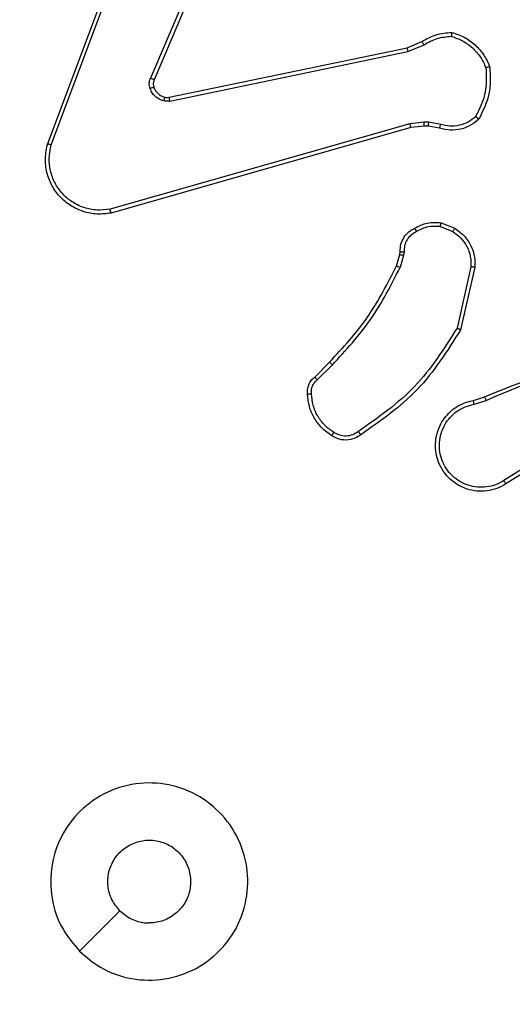
# Model space of a CAD drawing. Units: millimetres. Extents: x 26 to 1940, y 256 to 1573.
# Drawn here: x 1192 to 1194, y 675 to 680 of the extents above; entities that cross this region are included whole.
import ezdxf

# ---------------------------------------------------------------- set-up
doc = ezdxf.new("R2010")
doc.units = ezdxf.units.MM
doc.header["$PDSIZE"] = -1
doc.layers.add('VP-DIM', color=7, linetype='Continuous')
doc.layers.add('VP-EQ', color=7, linetype='Continuous', true_color=0x8a3492)
doc.dimstyles.get("Standard").update_dxf_attribs({"dimtxt": 14, "dimasz": 20, "dimexe": 20, "dimexo": 50, "dimgap": 20, "dimtad": 0, "dimdec": 0, "dimzin": 0, "dimdsep": 46, "dimtxsty": 'Standard', "dimcen": -0.09, "dimadec": 0, "dimazin": 0, "dimtfac": 1, "dimtdec": 4, "dimtofl": 0, "dimtmove": 0, "dimatfit": 3, "dimfxl": 70, "dimfxlon": 1, "dimtolj": 1, "dimtzin": 0, "dimarcsym": 0})

# ---------------------------------------------------------------- blocks, each defined once
blk = doc.blocks.new('*D50')
at = {"layer": 'Defpoints', "color": 0}
for p in [(1042.7056, 1235.9655), (1043.4806, 406.5912), (1803.4806, 406.5912)]:
    blk.add_point(p, dxfattribs=at)
at = {"layer": 'VP-DIM', "color": 0, "lineweight": -2}
for p, q in [((1733.4806, 1235.9655), (1823.4806, 1235.9655)), ((1803.4806, 1215.9655), (1803.4806, 852.4613)), ((1803.4806, 426.5912), (1803.4806, 777.4613)), ((1733.4806, 406.5912), (1823.4806, 406.5912))]:
    blk.add_line(p, q, dxfattribs=at)
at = {"layer": 'VP-DIM', "color": 0}
for points in [[(1806.814, 1215.9655), (1800.1473, 1215.9655), (1803.4806, 1235.9655)], [(1800.1473, 426.5912), (1806.814, 426.5912), (1803.4806, 406.5912)]]:
    blk.add_solid(points, dxfattribs=at)
at = {"layer": 'VP-DIM', "color": 0, "insert": (1803.4806, 814.9613), "char_height": 14, "attachment_point": 5, "rotation": 90}
blk.add_mtext('\\A1;830', dxfattribs=at)
blk = doc.blocks.new('*D53')
at = {"layer": 'Defpoints', "color": 0}
for p in [(1712.4306, 1553.3994), (1712.4306, 682.1428), (587.4212, 640.6559)]:
    blk.add_point(p, dxfattribs=at)
at = {"layer": 'VP-DIM', "color": 0, "lineweight": -2}
for p, q in [((587.4212, 1483.3994), (587.4212, 1573.3994)), ((1712.4306, 1483.3994), (1712.4306, 1573.3994)), ((607.4212, 1553.3994), (1100.7028, 1553.3994)), ((1692.4306, 1553.3994), (1182.7028, 1553.3994))]:
    blk.add_line(p, q, dxfattribs=at)
at = {"layer": 'VP-DIM', "color": 0}
for points in [[(607.4212, 1556.7327), (607.4212, 1550.066), (587.4212, 1553.3994)], [(1692.4306, 1550.066), (1692.4306, 1556.7327), (1712.4306, 1553.3994)]]:
    blk.add_solid(points, dxfattribs=at)
at = {"layer": 'VP-DIM', "color": 0, "insert": (1141.7028, 1553.3994), "char_height": 14, "attachment_point": 5}
blk.add_mtext('\\A1;1125', dxfattribs=at)
blk = doc.blocks.new('*D54')
at = {"layer": 'Defpoints', "color": 0}
for p in [(1034.7563, 1386.2655), (972.6931, 256.2912), (1919.7247, 256.2912)]:
    blk.add_point(p, dxfattribs=at)
at = {"layer": 'VP-DIM', "color": 0, "lineweight": -2}
for p, q in [((1849.7247, 1386.2655), (1939.7247, 1386.2655)), ((1919.7247, 1366.2655), (1919.7247, 859.467)), ((1919.7247, 276.2912), (1919.7247, 779.8004)), ((1849.7247, 256.2912), (1939.7247, 256.2912))]:
    blk.add_line(p, q, dxfattribs=at)
at = {"layer": 'VP-DIM', "color": 0}
for points in [[(1923.058, 1366.2655), (1916.3914, 1366.2655), (1919.7247, 1386.2655)], [(1916.3914, 276.2912), (1923.058, 276.2912), (1919.7247, 256.2912)]]:
    blk.add_solid(points, dxfattribs=at)
at = {"layer": 'VP-DIM', "color": 0, "insert": (1919.7247, 819.6337), "char_height": 14, "attachment_point": 5, "rotation": 90}
blk.add_mtext('\\A1;1130', dxfattribs=at)
blk = doc.blocks.new('wd1506')
at = {"color": 7, "linetype": 'Continuous', "lineweight": 25}
for p, q in [((3058.2459, 495.1218), (3058.7088, 496.3551)), ((3058.2642, 495.1157), (3058.7269, 496.3488)), ((3059.1231, 496.2898), (3058.7668, 495.4538)), ((3059.1424, 496.2823), (3058.7858, 495.4455)), ((3060.0694, 495.6081), (3060.1441, 495.6396)), ((3058.8627, 495.3572), (3060.0694, 495.6081)), ((3058.8663, 495.338), (3060.0732, 495.589)), ((3060.0732, 495.589), (3060.1551, 495.6235)), ((3060.1564, 495.231), (3060.0832, 495.2225)), ((3060.1789, 495.23), (3060.1564, 495.231)), ((3060.2395, 495.2192), (3060.1789, 495.23)), ((3060.0832, 495.2225), (3058.5622, 494.7897)), ((3060.0889, 495.2029), (3058.5675, 494.77)), ((3060.1557, 495.2107), (3060.0889, 495.2029)), ((3060.1782, 495.2097), (3060.1557, 495.2107)), ((3060.2336, 495.1998), (3060.1782, 495.2097)), ((3060.2376, 494.7013), (3060.3008, 494.6762)), ((3060.2415, 494.7208), (3060.3112, 494.6931)), ((3060.0153, 494.5026), (3060.0317, 494.5595)), ((3060.0317, 494.5595), (3060.0337, 494.5739)), ((3060.0513, 494.5569), (3060.0333, 494.4946)), ((3060.0536, 494.5732), (3060.0513, 494.5569)), ((3060.3931, 494.4973), (3060.3224, 494.1867)), ((3060.4132, 494.4955), (3060.3408, 494.1782)), ((3059.6004, 493.9387), (3059.6762, 494.0144)), ((3059.6132, 493.9237), (3059.6899, 494.0003)), ((3060.4057, 493.8204), (3060.4613, 493.8383)), ((3060.409, 493.8008), (3060.4699, 493.8203)), ((3060.8654, 493.6056), (3060.56, 493.4135)), ((3060.8766, 493.589), (3060.5708, 493.3967)), ((3058.4076, 491.0275), (3058.6125, 491.2323))]:
    blk.add_line(p, q, dxfattribs=at)
for points, knots in [([(3060.1441, 495.6396), (3060.1677, 495.653), (3060.215, 495.6798), (3060.2691, 495.6837), (3060.2962, 495.6856)], [0, 0, 0, 0, 0.499942, 1, 1, 1, 1]), ([(3060.2962, 495.6856), (3060.2961, 495.6854), (3060.296, 495.685), (3060.2956, 495.6817), (3060.295, 495.6781), (3060.2946, 495.6746), (3060.294, 495.6705), (3060.2936, 495.6676), (3060.2934, 495.6661)], [0, 0, 0, 0, 0.214933, 0.453349, 0.580705, 0.714553, 0.854024, 1, 1, 1, 1]), ([(3060.2962, 495.6856), (3060.3176, 495.6785), (3060.3605, 495.6642), (3060.4157, 495.6239), (3060.4612, 495.573), (3060.4797, 495.5318), (3060.4889, 495.5111)], [0, 0, 0, 0, 0.249984, 0.50005, 0.749933, 1, 1, 1, 1]), ([(3060.1441, 495.6396), (3060.1444, 495.6393), (3060.1448, 495.6387), (3060.1477, 495.6345), (3060.1513, 495.6291), (3060.1538, 495.6254), (3060.1551, 495.6235)], [0, 0, 0, 0, 0.2799151, 0.5594435, 0.7796284, 1, 1, 1, 1]), ([(3060.1551, 495.6235), (3060.1766, 495.6357), (3060.2195, 495.66), (3060.2688, 495.6641), (3060.2934, 495.6661)], [0, 0, 0, 0, 0.499894, 1, 1, 1, 1]), ([(3060.2934, 495.6661), (3060.3128, 495.6594), (3060.3517, 495.6458), (3060.4016, 495.6087), (3060.4434, 495.5627), (3060.4606, 495.5253), (3060.4692, 495.5067)], [0, 0, 0, 0, 0.249943, 0.500094, 0.750141, 1, 1, 1, 1]), ([(3060.0694, 495.6081), (3060.0694, 495.6078), (3060.0695, 495.6072), (3060.0703, 495.6029), (3060.0716, 495.5966), (3060.0727, 495.5915), (3060.0732, 495.589)], [0, 0, 0, 0, 0.250138, 0.499652, 0.749883, 1, 1, 1, 1]), ([(3060.4692, 495.5067), (3060.4712, 495.4632), (3060.475, 495.3763), (3060.4363, 495.2983), (3060.417, 495.2594)], [0, 0, 0, 0, 0.500014, 1, 1, 1, 1]), ([(3060.4889, 495.5111), (3060.4913, 495.4645), (3060.496, 495.3713), (3060.4539, 495.288), (3060.4329, 495.2463)], [0, 0, 0, 0, 0.500043, 1, 1, 1, 1]), ([(3060.4889, 495.5111), (3060.4886, 495.5111), (3060.4881, 495.5111), (3060.485, 495.5104), (3060.4813, 495.5096), (3060.4778, 495.5088), (3060.4737, 495.5077), (3060.4707, 495.507), (3060.4692, 495.5067)], [0, 0, 0, 0, 0.211546, 0.448209, 0.576097, 0.710654, 0.852588, 1, 1, 1, 1]), ([(3058.7651, 495.4013), (3058.763, 495.4101), (3058.7587, 495.4278), (3058.7641, 495.4451), (3058.7668, 495.4538)], [0, 0, 0, 0, 0.500166, 1, 1, 1, 1]), ([(3058.7858, 495.4455), (3058.7855, 495.4457), (3058.7847, 495.4461), (3058.7796, 495.4482), (3058.7734, 495.451), (3058.769, 495.4529), (3058.7668, 495.4538)], [0, 0, 0, 0, 0.279634, 0.558648, 0.779813, 1, 1, 1, 1]), ([(3058.7858, 495.4455), (3058.7839, 495.4395), (3058.7799, 495.427), (3058.7829, 495.4142), (3058.7845, 495.4075)], [0, 0, 0, 0, 0.478044, 1, 1, 1, 1]), ([(3058.7845, 495.4075), (3058.7841, 495.4074), (3058.7833, 495.4073), (3058.7781, 495.4057), (3058.7717, 495.4036), (3058.7673, 495.402), (3058.7651, 495.4013)], [0, 0, 0, 0, 0.28019, 0.559611, 0.779969, 1, 1, 1, 1]), ([(3058.8343, 495.3386), (3058.8267, 495.341), (3058.8112, 495.346), (3058.7914, 495.3606), (3058.7748, 495.3789), (3058.7683, 495.3939), (3058.7651, 495.4013)], [0, 0, 0, 0, 0.246459, 0.499881, 0.751846, 1, 1, 1, 1]), ([(3058.7845, 495.4075), (3058.7871, 495.4015), (3058.7922, 495.3896), (3058.8053, 495.375), (3058.8211, 495.3635), (3058.8334, 495.3596), (3058.8396, 495.3576)], [0, 0, 0, 0, 0.250066, 0.499962, 0.750282, 1, 1, 1, 1]), ([(3058.8396, 495.3576), (3058.8394, 495.3573), (3058.8391, 495.3568), (3058.8379, 495.3524), (3058.8362, 495.3461), (3058.835, 495.3411), (3058.8343, 495.3386)], [0, 0, 0, 0, 0.249878, 0.500342, 0.749744, 1, 1, 1, 1]), ([(3058.8663, 495.338), (3058.8609, 495.3372), (3058.8503, 495.3356), (3058.8396, 495.3376), (3058.8343, 495.3386)], [0, 0, 0, 0, 0.499429, 1, 1, 1, 1]), ([(3058.8396, 495.3576), (3058.8434, 495.3569), (3058.8511, 495.3555), (3058.8589, 495.3566), (3058.8627, 495.3572)], [0, 0, 0, 0, 0.499949, 1, 1, 1, 1]), ([(3058.8663, 495.338), (3058.8657, 495.3409), (3058.8645, 495.3465), (3058.8633, 495.3528), (3058.8627, 495.3565), (3058.8627, 495.357), (3058.8627, 495.3572)], [0, 0, 0, 0, 0.279503, 0.559177, 0.779314, 1, 1, 1, 1]), ([(3060.1557, 495.2107), (3060.1557, 495.2111), (3060.1557, 495.2119), (3060.1558, 495.2173), (3060.1561, 495.2241), (3060.1563, 495.2287), (3060.1564, 495.231)], [0, 0, 0, 0, 0.2802645, 0.559541, 0.7791599, 1, 1, 1, 1]), ([(3060.1782, 495.2097), (3060.1782, 495.2101), (3060.1782, 495.2109), (3060.1783, 495.2163), (3060.1786, 495.223), (3060.1788, 495.2277), (3060.1789, 495.23)], [0, 0, 0, 0, 0.279715, 0.559163, 0.779064, 1, 1, 1, 1]), ([(3060.4329, 495.2463), (3060.4194, 495.2351), (3060.3923, 495.2125), (3060.3418, 495.1937), (3060.2873, 495.1871), (3060.2516, 495.1955), (3060.2336, 495.1998)], [0, 0, 0, 0, 0.243055, 0.49073, 0.743054, 1, 1, 1, 1]), ([(3060.417, 495.2594), (3060.4046, 495.2493), (3060.3798, 495.2293), (3060.3342, 495.2131), (3060.2861, 495.2081), (3060.2551, 495.2155), (3060.2395, 495.2192)], [0, 0, 0, 0, 0.2499573, 0.4999622, 0.7499429, 1, 1, 1, 1]), ([(3060.4329, 495.2463), (3060.4327, 495.2465), (3060.4323, 495.2468), (3060.4296, 495.2489), (3060.4266, 495.2515), (3060.4237, 495.2538), (3060.4205, 495.2565), (3060.4182, 495.2584), (3060.417, 495.2594)], [0, 0, 0, 0, 0.219128, 0.458054, 0.585987, 0.718164, 0.856804, 1, 1, 1, 1]), ([(3060.0889, 495.2029), (3060.0888, 495.2032), (3060.0886, 495.2038), (3060.0872, 495.2083), (3060.0854, 495.2148), (3060.0839, 495.2199), (3060.0832, 495.2225)], [0, 0, 0, 0, 0.250467, 0.50014, 0.74938, 1, 1, 1, 1]), ([(3060.2336, 495.1998), (3060.2337, 495.2002), (3060.2338, 495.2009), (3060.2354, 495.2061), (3060.2374, 495.2125), (3060.2388, 495.217), (3060.2395, 495.2192)], [0, 0, 0, 0, 0.279706, 0.558089, 0.779325, 1, 1, 1, 1]), ([(3058.5675, 494.77), (3058.5438, 494.767), (3058.4963, 494.7609), (3058.4251, 494.7752), (3058.3599, 494.8058), (3058.3056, 494.8518), (3058.2645, 494.9095), (3058.2392, 494.9758), (3058.2302, 495.0491), (3058.2406, 495.0973), (3058.2459, 495.1218)], [0, 0, 0, 0, 0.124951, 0.249929, 0.374877, 0.49988, 0.61937, 0.742555, 0.869447, 1, 1, 1, 1]), ([(3058.2459, 495.1218), (3058.2461, 495.1217), (3058.2465, 495.1216), (3058.2493, 495.1207), (3058.2526, 495.1196), (3058.2559, 495.1185), (3058.2598, 495.1172), (3058.2627, 495.1162), (3058.2642, 495.1157)], [0, 0, 0, 0, 0.202493, 0.436295, 0.564935, 0.70198, 0.847142, 1, 1, 1, 1]), ([(3058.5622, 494.7897), (3058.5402, 494.787), (3058.4962, 494.7816), (3058.4282, 494.7952), (3058.3681, 494.8246), (3058.3177, 494.8683), (3058.2804, 494.9212), (3058.2575, 494.9839), (3058.2501, 495.0507), (3058.2595, 495.094), (3058.2642, 495.1157)], [0, 0, 0, 0, 0.12502, 0.249967, 0.386907, 0.500013, 0.624943, 0.750002, 0.87505, 1, 1, 1, 1]), ([(3058.5675, 494.77), (3058.5674, 494.7702), (3058.5672, 494.7707), (3058.5662, 494.7738), (3058.5652, 494.7775), (3058.5643, 494.7811), (3058.5633, 494.7852), (3058.5625, 494.7882), (3058.5622, 494.7897)], [0, 0, 0, 0, 0.211746, 0.448612, 0.576872, 0.711066, 0.85201, 1, 1, 1, 1]), ([(3060.0337, 494.5739), (3060.0343, 494.5868), (3060.0355, 494.6123), (3060.0517, 494.6471), (3060.0758, 494.6757), (3060.0972, 494.6875), (3060.1078, 494.6933)], [0, 0, 0, 0, 0.257898, 0.510777, 0.757997, 1, 1, 1, 1]), ([(3060.1078, 494.6933), (3060.1289, 494.704), (3060.1709, 494.7254), (3060.218, 494.7223), (3060.2415, 494.7208)], [0, 0, 0, 0, 0.5001667, 1, 1, 1, 1]), ([(3060.1078, 494.6933), (3060.1079, 494.6931), (3060.1082, 494.6926), (3060.1097, 494.6896), (3060.1115, 494.6862), (3060.1131, 494.6831), (3060.115, 494.6796), (3060.1164, 494.6771), (3060.117, 494.6758)], [0, 0, 0, 0, 0.226393, 0.468174, 0.594991, 0.726262, 0.861048, 1, 1, 1, 1]), ([(3060.2376, 494.7013), (3060.2164, 494.7025), (3060.1739, 494.705), (3060.136, 494.6855), (3060.117, 494.6758)], [0, 0, 0, 0, 0.500173, 1, 1, 1, 1]), ([(3060.2376, 494.7013), (3060.2379, 494.7028), (3060.2384, 494.7056), (3060.2392, 494.7096), (3060.2399, 494.7131), (3060.2406, 494.7168), (3060.2413, 494.72), (3060.2415, 494.7205), (3060.2415, 494.7208)], [0, 0, 0, 0, 0.141446, 0.278801, 0.410302, 0.5377, 0.778017, 1, 1, 1, 1]), ([(3060.3112, 494.6931), (3060.311, 494.6928), (3060.3105, 494.6922), (3060.3077, 494.6877), (3060.3043, 494.6821), (3060.302, 494.6781), (3060.3008, 494.6762)], [0, 0, 0, 0, 0.279623, 0.559145, 0.778464, 1, 1, 1, 1]), ([(3060.3112, 494.6931), (3060.3323, 494.6773), (3060.3708, 494.6482), (3060.4019, 494.5894), (3060.4143, 494.5386), (3060.4135, 494.5084), (3060.4132, 494.4955)], [0, 0, 0, 0, 0.334736, 0.613041, 0.834894, 1, 1, 1, 1]), ([(3060.117, 494.6758), (3060.1076, 494.6707), (3060.0886, 494.6605), (3060.0678, 494.6353), (3060.0546, 494.6055), (3060.0539, 494.584), (3060.0536, 494.5732)], [0, 0, 0, 0, 0.250117, 0.49983, 0.750081, 1, 1, 1, 1]), ([(3060.3008, 494.6762), (3060.3152, 494.6659), (3060.3441, 494.6453), (3060.3744, 494.6009), (3060.393, 494.5505), (3060.3931, 494.515), (3060.3931, 494.4973)], [0, 0, 0, 0, 0.250007, 0.49998, 0.75001, 1, 1, 1, 1]), ([(3060.0317, 494.5595), (3060.0321, 494.5594), (3060.0328, 494.5594), (3060.038, 494.5586), (3060.0445, 494.5578), (3060.049, 494.5572), (3060.0513, 494.5569)], [0, 0, 0, 0, 0.279527, 0.559092, 0.779241, 1, 1, 1, 1]), ([(3060.0337, 494.5739), (3060.034, 494.5739), (3060.0345, 494.5739), (3060.0379, 494.5738), (3060.0418, 494.5736), (3060.0453, 494.5736), (3060.0493, 494.5733), (3060.0521, 494.5732), (3060.0536, 494.5732)], [0, 0, 0, 0, 0.227583, 0.469735, 0.596228, 0.727177, 0.861706, 1, 1, 1, 1]), ([(3059.6762, 494.0144), (3059.7441, 494.0879), (3059.8798, 494.2348), (3059.9702, 494.4133), (3060.0153, 494.5026)], [0, 0, 0, 0, 0.499987, 1, 1, 1, 1]), ([(3059.6899, 494.0003), (3059.7586, 494.0747), (3059.896, 494.2235), (3059.9876, 494.4042), (3060.0333, 494.4946)], [0, 0, 0, 0, 0.499983, 1, 1, 1, 1]), ([(3060.0153, 494.5026), (3060.0157, 494.5024), (3060.0164, 494.5021), (3060.0211, 494.5001), (3060.0271, 494.4973), (3060.0312, 494.4955), (3060.0333, 494.4946)], [0, 0, 0, 0, 0.279593, 0.558826, 0.779256, 1, 1, 1, 1]), ([(3060.4132, 494.4955), (3060.4129, 494.4956), (3060.4123, 494.4957), (3060.4076, 494.4961), (3060.401, 494.4967), (3060.3957, 494.4971), (3060.3931, 494.4973)], [0, 0, 0, 0, 0.250306, 0.500166, 0.750399, 1, 1, 1, 1]), ([(3060.3224, 494.1867), (3060.2564, 494.0827), (3060.1245, 493.8749), (3059.9232, 493.7332), (3059.8225, 493.6623)], [0, 0, 0, 0, 0.499986, 1, 1, 1, 1]), ([(3060.3408, 494.1782), (3060.3406, 494.1783), (3060.3401, 494.1785), (3060.3374, 494.1797), (3060.334, 494.1813), (3060.3306, 494.1829), (3060.3267, 494.1847), (3060.3239, 494.186), (3060.3224, 494.1867)], [0, 0, 0, 0, 0.202209, 0.435488, 0.564585, 0.701734, 0.847268, 1, 1, 1, 1]), ([(3060.3408, 494.1782), (3060.2734, 494.0716), (3060.1398, 493.8605), (3059.9354, 493.717), (3059.8342, 493.6459)], [0, 0, 0, 0, 0.504657, 1, 1, 1, 1]), ([(3060.4613, 493.8383), (3060.614, 493.9002), (3060.9192, 494.0241), (3061.2486, 494.0281), (3061.4133, 494.0302)], [0, 0, 0, 0, 0.500017, 1, 1, 1, 1]), ([(3059.6762, 494.0144), (3059.6764, 494.0142), (3059.6768, 494.0138), (3059.6799, 494.0105), (3059.6845, 494.0058), (3059.6881, 494.0022), (3059.6899, 494.0003)], [0, 0, 0, 0, 0.24958, 0.499595, 0.749292, 1, 1, 1, 1]), ([(3060.4698, 493.8205), (3060.5688, 493.8631), (3060.7668, 493.9483), (3060.9796, 493.9824), (3061.086, 493.9995)], [0, 0, 0, 0, 0.499978, 1, 1, 1, 1]), ([(3059.5643, 493.8524), (3059.5639, 493.8603), (3059.5631, 493.8762), (3059.5696, 493.8997), (3059.5816, 493.9218), (3059.5941, 493.933), (3059.6004, 493.9387)], [0, 0, 0, 0, 0.240282, 0.486549, 0.740125, 1, 1, 1, 1]), ([(3059.6004, 493.9387), (3059.6006, 493.9385), (3059.6008, 493.9381), (3059.6029, 493.9357), (3059.6053, 493.9329), (3059.6076, 493.9302), (3059.6103, 493.9271), (3059.6123, 493.9248), (3059.6132, 493.9237)], [0, 0, 0, 0, 0.212744, 0.450195, 0.578127, 0.712033, 0.852869, 1, 1, 1, 1]), ([(3059.5839, 493.8539), (3059.5835, 493.8606), (3059.5828, 493.8738), (3059.5883, 493.8931), (3059.5983, 493.9106), (3059.6083, 493.9193), (3059.6132, 493.9237)], [0, 0, 0, 0, 0.250201, 0.500073, 0.74994, 1, 1, 1, 1]), ([(3059.5643, 493.8524), (3059.5646, 493.8525), (3059.5652, 493.8525), (3059.5695, 493.8528), (3059.576, 493.8533), (3059.5813, 493.8537), (3059.5839, 493.8539)], [0, 0, 0, 0, 0.242359, 0.490069, 0.742078, 1, 1, 1, 1]), ([(3059.6866, 493.6414), (3059.6692, 493.6536), (3059.6344, 493.6782), (3059.5962, 493.7299), (3059.5702, 493.7888), (3059.5663, 493.8312), (3059.5643, 493.8524)], [0, 0, 0, 0, 0.249992, 0.499941, 0.749988, 1, 1, 1, 1]), ([(3059.6971, 493.6582), (3059.681, 493.6696), (3059.6489, 493.6924), (3059.6139, 493.7406), (3059.5895, 493.795), (3059.5858, 493.8343), (3059.5839, 493.8539)], [0, 0, 0, 0, 0.249969, 0.499919, 0.750147, 1, 1, 1, 1]), ([(3060.4613, 493.8383), (3060.4615, 493.8379), (3060.4618, 493.8372), (3060.4641, 493.8325), (3060.4669, 493.8266), (3060.4688, 493.8226), (3060.4698, 493.8205)], [0, 0, 0, 0, 0.280308, 0.559899, 0.779722, 1, 1, 1, 1]), ([(3060.5708, 493.3967), (3060.5558, 493.3883), (3060.5258, 493.3716), (3060.4752, 493.3599), (3060.4236, 493.3588), (3060.3736, 493.369), (3060.3273, 493.3897), (3060.2863, 493.42), (3060.2519, 493.4596), (3060.228, 493.5049), (3060.2147, 493.5531), (3060.2115, 493.6023), (3060.2194, 493.6531), (3060.2434, 493.7141), (3060.2853, 493.7646), (3060.3439, 493.8041), (3060.3825, 493.8143), (3060.4057, 493.8204)], [0, 0, 0, 0, 0.062547, 0.1251, 0.187626, 0.250165, 0.310194, 0.371908, 0.435268, 0.500328, 0.557587, 0.617255, 0.679387, 0.743986, 0.855279, 0.912924, 1, 1, 1, 1]), ([(3060.56, 493.4135), (3060.5463, 493.4059), (3060.5188, 493.3906), (3060.4726, 493.3798), (3060.4255, 493.3788), (3060.3791, 493.3883), (3060.336, 493.4077), (3060.2983, 493.4362), (3060.2677, 493.4722), (3060.2458, 493.5141), (3060.2335, 493.5597), (3060.2318, 493.6069), (3060.2403, 493.6534), (3060.2588, 493.6969), (3060.2865, 493.7352), (3060.3219, 493.7664), (3060.3632, 493.7898), (3060.3937, 493.7971), (3060.409, 493.8008)], [0, 0, 0, 0, 0.062493, 0.125018, 0.187492, 0.250014, 0.3125, 0.375007, 0.437495, 0.499983, 0.562516, 0.624993, 0.687496, 0.749987, 0.812485, 0.874996, 0.937508, 1, 1, 1, 1]), ([(3060.409, 493.8008), (3060.4085, 493.8033), (3060.4076, 493.8085), (3060.4065, 493.815), (3060.4058, 493.8195), (3060.4057, 493.8201), (3060.4057, 493.8204)], [0, 0, 0, 0, 0.249233, 0.499416, 0.74948, 1, 1, 1, 1]), ([(3059.6866, 493.6414), (3059.6867, 493.6416), (3059.6869, 493.642), (3059.6887, 493.6449), (3059.6907, 493.6481), (3059.6926, 493.6511), (3059.6947, 493.6545), (3059.6963, 493.6569), (3059.6971, 493.6582)], [0, 0, 0, 0, 0.222723, 0.463675, 0.590344, 0.723249, 0.859878, 1, 1, 1, 1]), ([(3059.8342, 493.6459), (3059.8246, 493.6395), (3059.8025, 493.625), (3059.76, 493.6168), (3059.7182, 493.6228), (3059.6955, 493.6361), (3059.6866, 493.6414)], [0, 0, 0, 0, 0.218496, 0.500121, 0.803996, 1, 1, 1, 1]), ([(3059.8225, 493.6623), (3059.8131, 493.6562), (3059.7942, 493.6438), (3059.7605, 493.6378), (3059.7265, 493.6416), (3059.7069, 493.6526), (3059.6971, 493.6582)], [0, 0, 0, 0, 0.25008, 0.500057, 0.750033, 1, 1, 1, 1]), ([(3059.8342, 493.6459), (3059.834, 493.6461), (3059.8337, 493.6465), (3059.8316, 493.6494), (3059.8294, 493.6526), (3059.8272, 493.6555), (3059.825, 493.6588), (3059.8233, 493.6612), (3059.8225, 493.6623)], [0, 0, 0, 0, 0.228679, 0.470879, 0.597267, 0.728045, 0.862125, 1, 1, 1, 1]), ([(3060.5708, 493.3967), (3060.5706, 493.3969), (3060.5703, 493.3974), (3060.5678, 493.4013), (3060.5642, 493.4069), (3060.5614, 493.4113), (3060.56, 493.4135)], [0, 0, 0, 0, 0.250156, 0.499975, 0.750152, 1, 1, 1, 1]), ([(3058.4076, 491.0274), (3058.3774, 491.0631), (3058.3111, 491.1415), (3058.2591, 491.2955), (3058.2588, 491.4659), (3058.3146, 491.6278), (3058.422, 491.7607), (3058.5664, 491.8525), (3058.7336, 491.8891), (3058.9042, 491.8703), (3059.0573, 491.7949), (3059.1784, 491.6729), (3059.2515, 491.5192), (3059.2689, 491.3483), (3059.2305, 491.1822), (3059.1375, 491.0378), (3059.0032, 490.9325), (3058.8409, 490.8775), (3058.6702, 490.8801), (3058.5183, 490.9329), (3058.4415, 490.9985), (3058.4076, 491.0274)], [0, 0, 0, 0, 0.044531, 0.097907, 0.151715, 0.205547, 0.258939, 0.312786, 0.366705, 0.42, 0.474541, 0.527071, 0.582038, 0.634413, 0.68905, 0.742526, 0.796176, 0.849856, 0.903705, 0.957432, 1, 1, 1, 1]), ([(3058.6125, 491.2323), (3058.5974, 491.2507), (3058.5673, 491.2873), (3058.5485, 491.3573), (3058.5524, 491.4288), (3058.58, 491.4952), (3058.6281, 491.5486), (3058.6911, 491.5831), (3058.7621, 491.5948), (3058.8329, 491.5824), (3058.8956, 491.5473), (3058.943, 491.4933), (3058.97, 491.4268), (3058.9734, 491.3551), (3058.953, 491.2863), (3058.9108, 491.228), (3058.8518, 491.1871), (3058.7985, 491.1721), (3058.768, 491.1711), (3058.761, 491.1708)], [0, 0, 0, 0, 0.061316, 0.122604, 0.183913, 0.245279, 0.306678, 0.368108, 0.429523, 0.490917, 0.552219, 0.61355, 0.67478, 0.736096, 0.797411, 0.858845, 0.920289, 0.981698, 1, 1, 1, 1]), ([(3058.6125, 491.2323), (3058.6308, 491.2173), (3058.6674, 491.1873), (3058.722, 491.1723), (3058.7532, 491.1711), (3058.761, 491.1708)], [0, 0, 0, 0, 0.4288355, 0.857775, 1, 1, 1, 1])]:
    blk.add_open_spline(points, degree=3, knots=knots, dxfattribs=at)
blk = doc.blocks.new('wd1506_2D')
at = {"layer": 'VP-EQ', "color": 0}
blk.add_blockref('wd1506', (0, 0), dxfattribs=at)

msp = doc.modelspace()

# ---------------------------------------------------------------- block references
at = {"layer": 'VP-EQ', "color": 0}
msp.add_blockref('wd1506_2D', (-1866.3553, 183.9346), dxfattribs=at)

# ---------------------------------------------------------------- dimensions: what is measured, and where the dimension line sits
at = {"layer": 'VP-DIM', "color": 0}
dim = msp.add_linear_dim(base=(1712.4306, 1553.3994), p1=(587.4212, 640.6559), p2=(1712.4306, 682.1428), dimstyle='Standard', dxfattribs=at)
dim.commit()
dim.dimension.update_dxf_attribs({"geometry": '*D53', "text_midpoint": (1141.7028, 1553.3994), "dimtype": 160})
dim = msp.add_linear_dim(base=(1919.7247, 256.2912), p1=(1034.7563, 1386.2655), p2=(972.6931, 256.2912), angle=90, dimstyle='Standard', dxfattribs=at)
dim.commit()
dim.dimension.update_dxf_attribs({"geometry": '*D54', "text_midpoint": (1919.7247, 819.6337), "dimtype": 160})
dim = msp.add_linear_dim(base=(1803.4806, 406.5912), p1=(1042.7056, 1235.9655), p2=(1043.4806, 406.5912), angle=90, text='830', dimstyle='Standard', dxfattribs=at)
dim.commit()
dim.dimension.update_dxf_attribs({"geometry": '*D50', "text_midpoint": (1803.4806, 814.9613), "dimtype": 160})

doc.saveas('drawing.dxf')
